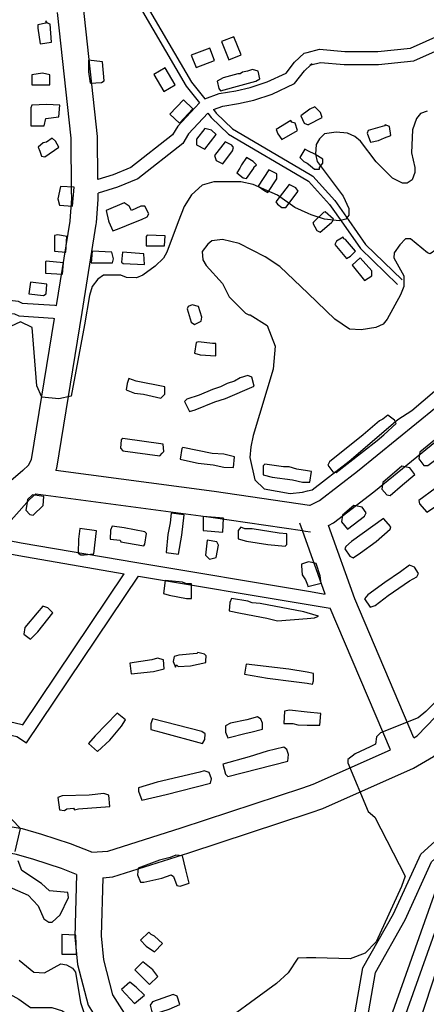
# Model space of a CAD drawing. Units: millimetres. Extents: x -24000 to -16000, y 78000 to 84000.
# Drawn here: x -23381 to -23071, y 82607 to 83358 of the extents above; entities that cross this region are included whole.
import ezdxf

# ---------------------------------------------------------------- set-up
doc = ezdxf.new("R2010")
doc.units = ezdxf.units.MM
for name, color, linetype in [('2101000', 7, 'Continuous'), ('3001000', 7, 'Continuous'), ('7102000', 6, 'Continuous')]:
    doc.layers.add(name, color=color, linetype=linetype)

msp = doc.modelspace()

# ---------------------------------------------------------------- linework, layer by layer
at = {"layer": '2101000', "flags": 128}
for points in [[(-23294.91, 83392.59), (-23290.83, 83379.46), (-23250.25, 83309.81), (-23240.09, 83297.14)], [(-23299.66, 83391), (-23295.46, 83377.46), (-23254.4, 83306.99), (-23244.15, 83294.21)], [(-23341.46, 83227.48), (-23341.91, 83267.31), (-23352.19, 83363.04)], [(-23321.51, 83235.77), (-23321.88, 83268.47), (-23332.71, 83369.31)], [(-23162.29, 83332.62), (-23152.71, 83335.06), (-23133.53, 83333.31), (-23108.5, 83333.25), (-23083.6, 83335.95), (-23059.68, 83346.6)], [(-23240.09, 83297.14), (-23229.09, 83301.32), (-23216.35, 83303.41), (-23205.52, 83305.76), (-23192.55, 83310.08), (-23178.24, 83316.8), (-23171.72, 83325.18), (-23164.4, 83332.08), (-23162.3, 83332.62)], [(-23159.8, 83322.96), (-23159.39, 83323.06), (-23151.9, 83324.97), (-23134.03, 83323.34), (-23107.97, 83323.27), (-23080.95, 83326.21), (-23059.91, 83335.57)], [(-23233.53, 83288.96), (-23226.47, 83291.64), (-23214.48, 83293.61), (-23202.86, 83296.13), (-23188.81, 83300.8), (-23171.79, 83308.8), (-23164.26, 83318.48), (-23159.39, 83323.06), (-23158.45, 83323.95), (-23159.8, 83322.96)], [(-23244.15, 83294.21), (-23260.67, 83276.47), (-23264.6, 83269.84), (-23296.36, 83244.99), (-23309.94, 83239.23), (-23321.51, 83235.77)], [(-23233.53, 83288.96), (-23231.41, 83286.32), (-23218.95, 83274.34), (-23159.99, 83239.55)], [(-23237.83, 83286.32), (-23252.58, 83270.48), (-23256.92, 83263.15), (-23291.2, 83236.34), (-23306.49, 83229.85), (-23321.39, 83225.39)], [(-23237.83, 83286.32), (-23235.16, 83282.99), (-23222, 83270.33), (-23162.55, 83235.26)], [(-23162.55, 83235.26), (-23161.1, 83234.4), (-23145.09, 83216.72), (-23134.54, 83201.63)], [(-23159.99, 83239.55), (-23157.89, 83238.31), (-23141.13, 83219.79), (-23130.43, 83204.48)], [(-23342.62, 83204.25), (-23341.39, 83221.34), (-23341.46, 83227.48)], [(-23322.63, 83202.82), (-23321.34, 83220.73), (-23321.39, 83225.39)], [(-23352.96, 83139.78), (-23342.63, 83204.07), (-23342.62, 83204.26)], [(-23333.51, 83134.5), (-23322.7, 83201.77), (-23322.63, 83202.81)], [(-23134.54, 83201.63), (-23121.55, 83183.04), (-23093.29, 83155.63)], [(-23130.43, 83204.48), (-23117.7, 83186.28), (-23089.79, 83159.2)], [(-23388.55, 83143.84), (-23382.15, 83143.01), (-23379.03, 83141.59), (-23354.22, 83139.87)], [(-23354.22, 83139.87), (-23352.96, 83139.78)], [(-23391.19, 83134.12), (-23384.95, 83133.32), (-23381.55, 83131.77), (-23355.62, 83129.97)], [(-23378.53, 83013.94), (-23374.24, 83018.14), (-23371.92, 83022.35), (-23354.56, 83129.9)], [(-23355.62, 83129.97), (-23354.56, 83129.9)], [(-23353.53, 83014.24), (-23352.68, 83015.79), (-23333.51, 83134.5)], [(-23145.88, 82972.18), (-23142.1, 82974.04), (-23111.43, 82997.81), (-22991.43, 83095.65)], [(-23159.93, 82987.52), (-23152.8, 82991.03), (-23123.95, 83013.39), (-23033.98, 83086.75)], [(-23378.53, 83013.94), (-23387.66, 83006.14), (-23422.64, 82967.09)], [(-23353.53, 83014.24), (-23232.94, 82998.28), (-23160.43, 82987.6)], [(-23368.62, 82996.11), (-23373.59, 82991.86), (-23399.69, 82962.72)], [(-23368.62, 82996.11), (-23235.53, 82978.49), (-23165.73, 82968.21), (-23163.36, 82967.86)], [(-23160.43, 82987.6), (-23159.93, 82987.52)], [(-23080.97, 82810.37), (-23078.46, 82811.81), (-23050.81, 82840.48), (-23016.57, 82886.06), (-22996.86, 82907.07), (-22963.54, 82938.93), (-22929.18, 82964.39), (-22894.32, 82989.22)], [(-23148.55, 82919.81), (-23165.73, 82968.21), (-23167.74, 82973.88)], [(-23125.98, 82916.13), (-23145.88, 82972.18)], [(-23123.2, 82557.12), (-23110.19, 82631.51), (-23087.59, 82671.6), (-23067.42, 82715.69), (-23008.07, 82769.43), (-23003.62, 82779.06), (-22989.87, 82807.91), (-22975.85, 82827.06), (-22914.55, 82896.31), (-22867.61, 82951.01), (-22879.81, 82974.89)], [(-23163.36, 82967.86), (-23159.76, 82967.33)], [(-23133.53, 82556.24), (-23119.77, 82634.91), (-23096.53, 82676.14), (-23075.69, 82721.68), (-23016.33, 82775.44), (-23012.7, 82783.3), (-22998.52, 82813.03), (-22983.68, 82833.3), (-22922.34, 82902.59), (-22879.57, 82952.42), (-22888.1, 82969.12)], [(-23081.21, 82787.2), (-23065.97, 82795.95), (-23035.51, 82827.53), (-23001.18, 82873.23), (-22982.61, 82893.03), (-22950.56, 82923.68), (-22917.37, 82948.27), (-22888.1, 82969.12)], [(-23399.69, 82962.72), (-23379.82, 82958.93), (-23291.93, 82943.78)], [(-23407.47, 82954.05), (-23381.65, 82949.11), (-23301.38, 82935.29)], [(-23291.93, 82943.78), (-23161.21, 82921.92)], [(-23473.48, 82842.79), (-23379.01, 82820.52), (-23378.52, 82820.2), (-23301.38, 82935.29)], [(-23472.04, 82832.2), (-23383.08, 82811.24), (-23375.76, 82806.36), (-23290.56, 82933.44)], [(-23290.56, 82933.44), (-23162.87, 82912.09)], [(-23161.21, 82921.92), (-23148.55, 82919.81)], [(-23162.88, 82912.09), (-23144.74, 82909.06)], [(-23080.97, 82810.37), (-23125.98, 82916.13)], [(-23098.82, 82801.19), (-23144.74, 82909.06)], [(-23165.58, 82772.28), (-23157.55, 82774.94), (-23098.82, 82801.19)], [(-23159.25, 82753.34), (-23150.23, 82756.33), (-23081.21, 82787.2)], [(-23326.09, 82723.04), (-23313.96, 82723.99), (-23258.16, 82741.63), (-23165.58, 82772.28)], [(-23317.84, 82703.67), (-23310.07, 82704.28), (-23252.18, 82722.58), (-23159.25, 82753.34)], [(-23326.09, 82723.04), (-23342.44, 82729.44), (-23364.06, 82736.56), (-23379, 82740.93), (-23390.07, 82742.79)], [(-23112.5, 82557.84), (-23058.26, 82710.43), (-23015.23, 82731.57)], [(-23337.82, 82706.19), (-23349.19, 82710.65), (-23370.15, 82717.55), (-23383.5, 82721.45), (-23391.46, 82722.79)], [(-23101.75, 82558.18), (-23050.18, 82703.28), (-23022.61, 82716.82)], [(-23337.82, 82706.19), (-23339.12, 82658.71), (-23337.12, 82637.53), (-23328.93, 82606.52), (-23316.11, 82586.1), (-23308.59, 82576.68)], [(-23317.84, 82703.67), (-23319.04, 82659.35), (-23317.32, 82641.03), (-23310.32, 82614.52), (-23299.7, 82597.61), (-23290.51, 82586.1)], [(-23080.73, 82580.95), (-23063.13, 82634.58), (-23051.72, 82660.05)]]:
    msp.add_lwpolyline(points, dxfattribs=at)
at = {"layer": '3001000', "flags": 128}
for points in [[(-23356.68, 83340.44), (-23357.9, 83354.22), (-23359.78, 83354.84), (-23361.01, 83356.72), (-23361.02, 83354.84), (-23367.27, 83353.59), (-23367.28, 83351.1), (-23365.43, 83339.23)], [(-23212.41, 83330.62), (-23217.98, 83344.54), (-23227.28, 83340.83), (-23221.7, 83326.91)], [(-23232.74, 83326.49), (-23236.35, 83335.81), (-23250.36, 83330.41), (-23246.75, 83321.09)], [(-23318.66, 83309.73), (-23316.78, 83310.99), (-23318.01, 83325.38), (-23328.61, 83326.64), (-23328.63, 83317.89), (-23327.42, 83309.13)], [(-23262.68, 83307.79), (-23270.18, 83320.78), (-23278.85, 83315.78), (-23271.35, 83302.8)], [(-23212.51, 83307.59), (-23201.29, 83310.71), (-23198.17, 83312.58), (-23199.41, 83318.19), (-23203.79, 83319.46), (-23207.52, 83318.21), (-23211.28, 83317.6), (-23213.14, 83316.34), (-23214.99, 83316.35), (-23226.24, 83313.26), (-23230.62, 83310.78), (-23229.38, 83305.14), (-23228.15, 83303.25)], [(-23358.02, 83307.95), (-23358, 83315.46), (-23363.61, 83316.71), (-23371.74, 83315.5), (-23371.76, 83307.98)], [(-23249.14, 83289.68), (-23256.44, 83296.52), (-23266.72, 83285.6), (-23259.43, 83278.76)], [(-23362.47, 83276.72), (-23361.19, 83282.35), (-23351.21, 83283.56), (-23350.57, 83292.31), (-23360.55, 83292.98), (-23371.8, 83292.36), (-23372.42, 83290.48), (-23372.45, 83276.74)], [(-23161.17, 83277.63), (-23150.78, 83283.07), (-23152.04, 83286.83), (-23156.37, 83291.22), (-23160.14, 83289.35), (-23161.14, 83288.62), (-23167.02, 83284.37), (-23164.54, 83278.73), (-23161.43, 83277.49)], [(-23161.17, 83277.63), (-23150.78, 83283.07), (-23152.04, 83286.83), (-23156.37, 83291.22), (-23160.14, 83289.35), (-23161.14, 83288.62), (-23167.02, 83284.37), (-23164.54, 83278.73), (-23161.43, 83277.49)], [(-23169.54, 83273.14), (-23171.41, 83278.75), (-23173.9, 83279.37), (-23174.52, 83280.63), (-23185.78, 83273.79), (-23184.53, 83270.65), (-23181.42, 83266.26)], [(-23231.34, 83270.14), (-23235.09, 83273.3), (-23240.08, 83274.54), (-23246.35, 83266.42), (-23246.36, 83262.05), (-23240.12, 83258.92)], [(-23107.75, 83265.5), (-23103.37, 83267.37), (-23098.37, 83269.21), (-23099.59, 83276.08), (-23102.73, 83277.35), (-23103.34, 83276.7), (-23115.83, 83273.01), (-23116.48, 83271.13), (-23114, 83264.28)], [(-23351.26, 83260.45), (-23353.75, 83264.84), (-23356.24, 83267.34), (-23360.62, 83264.21), (-23363.12, 83263.6), (-23366.86, 83260.49), (-23365.63, 83257.35), (-23364.38, 83253.59), (-23361.88, 83252.96)], [(-23218.89, 83257.64), (-23218.27, 83260.13), (-23219.5, 83261.98), (-23224.48, 83264.52), (-23232.64, 83253.94), (-23231.39, 83250.18), (-23226.4, 83247.67)], [(-23152.76, 83243.74), (-23152.75, 83245), (-23150.25, 83248.1), (-23150.24, 83251.25), (-23156.46, 83254.99), (-23161.22, 83257.38), (-23163.97, 83258.77), (-23167.71, 83252.52), (-23164.61, 83249.4), (-23162.11, 83248.13), (-23161.24, 83247.45), (-23156.49, 83243.74)], [(-23202.68, 83244.47), (-23202.68, 83245.12), (-23200.8, 83246.96), (-23203.29, 83249.5), (-23208.27, 83252.62), (-23212.04, 83246.99), (-23213.31, 83244.5), (-23215.82, 83240.78), (-23210.81, 83237.01), (-23208.31, 83236.38)], [(-23185.25, 83236.33), (-23185.24, 83240.06), (-23191.46, 83243.21), (-23199.6, 83230.73), (-23195.23, 83227.6), (-23192.12, 83225.72)], [(-23339.47, 83229.8), (-23350.07, 83230.48), (-23351.98, 83221.08), (-23350.75, 83216.09), (-23340.74, 83215.45)], [(-23178.44, 83214.44), (-23169.04, 83226.89), (-23170.91, 83229.39), (-23175.9, 83231.93), (-23185.91, 83218.83), (-23184.66, 83216.95), (-23181.55, 83214.45)], [(-23297.66, 83215.34), (-23301.41, 83217.85), (-23315.17, 83212.24), (-23313.31, 83204.14), (-23313.04, 83203.49), (-23310.19, 83196.61), (-23306.46, 83197.87), (-23292.87, 83203.44), (-23288.32, 83205.31), (-23283.94, 83207.18), (-23282.7, 83209.67), (-23285.8, 83215.32), (-23288.91, 83215.32), (-23295.79, 83212.2)], [(-23143.62, 83203.08), (-23142.87, 83203.72), (-23142.22, 83205.57), (-23148.46, 83211.22), (-23149.72, 83210.61), (-23157.23, 83203.11), (-23157.85, 83202.5), (-23154.75, 83196.85), (-23152.26, 83195.61)], [(-23143.62, 83203.08), (-23142.87, 83203.72), (-23142.22, 83205.57), (-23148.46, 83211.22), (-23149.72, 83210.61), (-23157.23, 83203.11), (-23157.85, 83202.5), (-23154.75, 83196.85), (-23152.26, 83195.61)], [(-23345.18, 83192.32), (-23352.04, 83193.6), (-23354.54, 83192.96), (-23354.55, 83187.36), (-23354.57, 83181.1), (-23345.82, 83180.46)], [(-23270.9, 83185.27), (-23270.26, 83192.76), (-23283.97, 83193.44), (-23284.62, 83192.18), (-23284.64, 83185.31)], [(-23129.19, 83177.44), (-23125.42, 83181.16), (-23132.89, 83189.93), (-23134.15, 83190.58), (-23134.77, 83191.81), (-23139.77, 83188.71), (-23141.03, 83186.22), (-23132.31, 83175.57)], [(-23310.25, 83172.24), (-23309.62, 83175.35), (-23310.87, 83180.38), (-23325.85, 83181.03), (-23326.49, 83172.28)], [(-23286.51, 83179.06), (-23302.74, 83180.36), (-23303.4, 83172.84), (-23302.15, 83171.61), (-23285.91, 83170.92)], [(-23112.99, 83162.4), (-23112.98, 83166.13), (-23121.71, 83176.16), (-23127.95, 83170.54), (-23118.61, 83158.65)], [(-23347.72, 83172.34), (-23360.84, 83173.63), (-23361.46, 83172.99), (-23361.48, 83164.24), (-23348.39, 83163.59)], [(-23360.9, 83148.62), (-23360.27, 83156.1), (-23372.75, 83157.39), (-23374, 83148.65), (-23362.78, 83147.36)], [(-23242.93, 83127.69), (-23242.31, 83130.83), (-23244.78, 83138.97), (-23249.77, 83140.21), (-23252.89, 83138.99), (-23253.51, 83137.11), (-23250.42, 83127.09), (-23247.93, 83125.2)], [(-23244.85, 83112.07), (-23246.73, 83111.46), (-23247.98, 83103.33), (-23243.61, 83102.09), (-23231.75, 83101.41), (-23231.73, 83110.81), (-23234.22, 83110.81)], [(-23247.47, 83060.2), (-23232.45, 83066.41), (-23224.34, 83068.89), (-23202.47, 83078.23), (-23204.33, 83085.11), (-23207.44, 83086.35), (-23213.06, 83084.51), (-23217.44, 83082), (-23223.05, 83080.16), (-23228.08, 83077.65), (-23234.31, 83075.82), (-23244.3, 83071.47), (-23253.68, 83068.35), (-23255.56, 83066.47), (-23251.85, 83058.98)], [(-23270.55, 83072.15), (-23270.54, 83077.75), (-23292.38, 83082.18), (-23297.98, 83084.07), (-23299.25, 83080.35), (-23299.88, 83075.33), (-23293.64, 83072.82), (-23286.77, 83072.19), (-23273.67, 83069.01)], [(-23108.92, 83036.76), (-23103.91, 83041.12), (-23094.53, 83049.84), (-23095.78, 83052.34), (-23100.76, 83056.11), (-23104.5, 83052.98), (-23107, 83051.75), (-23119.54, 83041.16), (-23145.17, 83020.58), (-23146.43, 83018.08), (-23142.69, 83013.08), (-23140.19, 83012.43)], [(-23070.26, 83017.9), (-23065.26, 83021.65), (-23049.6, 83035.35), (-23053.34, 83041), (-23058.95, 83042.24), (-23059.57, 83041.63), (-23076.46, 83027.93), (-23077.12, 83022.91), (-23073.37, 83017.91)], [(-23272.52, 83027.14), (-23271.28, 83028.4), (-23271.88, 83034.01), (-23302.47, 83038.46), (-23303.73, 83037.23), (-23304.37, 83030.98), (-23302.49, 83029.09), (-23274.4, 83025.27)], [(-23218.21, 83016.38), (-23217.58, 83024.51), (-23225.7, 83026.41), (-23234.43, 83027.05), (-23256.91, 83031.48), (-23257.53, 83030.86), (-23258.81, 83022.73), (-23253.18, 83021.46), (-23245.07, 83019.59), (-23233.83, 83018.3), (-23225.73, 83016.4)], [(-23194.48, 83018.82), (-23195.74, 83017.59), (-23195.76, 83010.72), (-23188.89, 83008.82), (-23173.28, 83006.9), (-23165.79, 83005.01), (-23161.83, 83005), (-23160.18, 83004.99), (-23158.9, 83013.12), (-23161.81, 83013.62), (-23170.14, 83015.03), (-23175.75, 83016.89), (-23180.12, 83016.9)], [(-23089.65, 83002.94), (-23080.26, 83011.05), (-23084, 83016.05), (-23090.23, 83017.33), (-23104.62, 83004.86), (-23105.27, 82999.87), (-23101.53, 82995.49), (-23099.03, 82994.83)], [(-23065.34, 82986), (-23047.19, 83000.35), (-23035.3, 83009.68), (-23033.42, 83012.17), (-23036.54, 83017.2), (-23039.65, 83019.09), (-23064.66, 83000.39), (-23077.19, 82991.05), (-23076.56, 82988.56), (-23070.96, 82982.29)], [(-23363.18, 82987.37), (-23362.52, 82994.24), (-23371.26, 82995.5), (-23375.03, 82991.78), (-23375.66, 82988.02), (-23376.28, 82983.65), (-23373.18, 82980.5), (-23370.68, 82979.87)], [(-23118.42, 82979.26), (-23117.18, 82981.75), (-23120.29, 82986.14), (-23126.54, 82987.41), (-23135.28, 82979.92), (-23135.93, 82974.93), (-23131.57, 82969.31)], [(-23257.69, 82964.6), (-23255.77, 82980.21), (-23265.76, 82981.5), (-23266.42, 82974.01), (-23268.29, 82965.27), (-23269.59, 82951.5), (-23260.22, 82950.25)], [(-23225.82, 82977.64), (-23241.42, 82978.94), (-23241.44, 82968.31), (-23226.47, 82967.01)], [(-23121.61, 82951.17), (-23109.72, 82959.86), (-23099.1, 82969.23), (-23098.47, 82971.08), (-23104.07, 82977.35), (-23128.46, 82959.91), (-23132.84, 82956.19), (-23133.46, 82954.31), (-23129.74, 82948.7), (-23127.25, 82947.46)], [(-23332.02, 82949.77), (-23324.53, 82950.4), (-23322.61, 82967.9), (-23335.12, 82969.81), (-23336.37, 82961.68), (-23336.4, 82951.05), (-23334.52, 82949.78)], [(-23285.81, 82957.79), (-23284.53, 82965.92), (-23285.79, 82967.16), (-23301.37, 82970.34), (-23310.74, 82971.59), (-23312.01, 82968.49), (-23312.03, 82961.62), (-23304.54, 82960.98), (-23303.92, 82959.72), (-23293.92, 82957.81), (-23286.43, 82956.56)], [(-23212.71, 82970.74), (-23214.6, 82968.25), (-23214.61, 82962), (-23208.37, 82960.1), (-23192.13, 82957.57), (-23179.04, 82956.3), (-23177.77, 82957.53), (-23177.75, 82965.66), (-23183.39, 82966.29), (-23203.97, 82969.49), (-23209.6, 82969.5)], [(-23231.51, 82947.68), (-23229.6, 82957.04), (-23230.86, 82959.54), (-23238.35, 82960.82), (-23239.61, 82949.55), (-23236.5, 82946.43)], [(-23151.62, 82928.14), (-23152.22, 82933.75), (-23155.34, 82943.12), (-23160.95, 82944.4), (-23161.98, 82944.05), (-23166.56, 82942.53), (-23166.56, 82941.3), (-23165.96, 82934.4), (-23163.48, 82930.66), (-23162.02, 82926.74), (-23161.61, 82925.64)], [(-23110.48, 82911.16), (-23100.45, 82918.62), (-23084.21, 82929.82), (-23078.57, 82932.95), (-23077.33, 82935.45), (-23080.43, 82940.44), (-23084.18, 82941.72), (-23091.07, 82936.74), (-23102.95, 82928.64), (-23116.07, 82919.3), (-23118.58, 82916.17), (-23114.22, 82909.9)], [(-23257.16, 82929.01), (-23270.26, 82930.28), (-23271.54, 82920.3), (-23267.17, 82919.02), (-23254.05, 82916.5), (-23250.32, 82916.49), (-23250.29, 82927.73), (-23254.02, 82927.74)], [(-23162.08, 82901.28), (-23156.68, 82901.72), (-23153.46, 82902.91), (-23162.07, 82905.46), (-23164.8, 82906.27), (-23197.88, 82912.6), (-23204.1, 82913.26), (-23207.24, 82914.5), (-23219.72, 82916.41), (-23220.96, 82913.3), (-23221.62, 82907.05), (-23212.87, 82905.15), (-23192.91, 82901.34), (-23184.78, 82899.44)], [(-23162.08, 82901.28), (-23156.68, 82901.72), (-23153.46, 82902.91), (-23162.07, 82905.46), (-23164.8, 82906.27), (-23197.88, 82912.6), (-23204.1, 82913.26), (-23207.24, 82914.5), (-23219.72, 82916.41), (-23220.96, 82913.3), (-23221.62, 82907.05), (-23212.87, 82905.15), (-23192.91, 82901.34), (-23184.78, 82899.44)], [(-23367.14, 82891.14), (-23355.86, 82905.5), (-23359.61, 82909.27), (-23363.36, 82910.51), (-23367.73, 82905.53), (-23377.12, 82894.31), (-23377.78, 82889.29), (-23372.79, 82885.55)], [(-23239.19, 82867.72), (-23239.19, 82868.95), (-23239.18, 82872.71), (-23240.44, 82873.98), (-23245.43, 82875.22), (-23246.04, 82874.61), (-23259.79, 82873.38), (-23263.53, 82872.16), (-23264.18, 82868.4), (-23262.31, 82864.02), (-23261.69, 82865.9), (-23260.43, 82864.63), (-23251.06, 82865.22)], [(-23279.17, 82860.92), (-23271.06, 82862.78), (-23271.66, 82869.65), (-23276.04, 82870.92), (-23280.39, 82869.67), (-23297.28, 82867.22), (-23296.04, 82859.11)], [(-23157.41, 82853.75), (-23157.4, 82859.39), (-23162.18, 82860.2), (-23176.12, 82862.55), (-23208.59, 82866.38), (-23209.87, 82858.9), (-23192.38, 82855.72), (-23172.41, 82853.17), (-23162.2, 82851.81), (-23158.06, 82851.26)], [(-23151.86, 82828.75), (-23162.25, 82829.87), (-23175.58, 82831.31), (-23179.34, 82830.7), (-23179.98, 82821.3), (-23173.11, 82821.29), (-23169.38, 82820.05), (-23162.28, 82820.03), (-23152.5, 82820.01)], [(-23312.4, 82808.5), (-23303.62, 82819.11), (-23300.5, 82824.09), (-23306.74, 82829.13), (-23323.64, 82811.67), (-23328.64, 82806.05), (-23321.79, 82799.78)], [(-23239.95, 82808.97), (-23239.94, 82813.35), (-23242.43, 82815.2), (-23279.88, 82824.69), (-23281.15, 82820.93), (-23281.16, 82816.56), (-23273.68, 82814.66), (-23241.84, 82805.84)], [(-23208.72, 82813.89), (-23204.99, 82814.5), (-23196.23, 82816.97), (-23196.22, 82821.34), (-23197.45, 82824.49), (-23199.94, 82826.37), (-23208.08, 82823.87), (-23220.57, 82821.4), (-23224.33, 82819.53), (-23224.34, 82814.54), (-23222.47, 82810.16)], [(-23176.94, 82792.55), (-23176.28, 82797.54), (-23177.53, 82801.3), (-23180.02, 82803.19), (-23192.51, 82800.11), (-23206.27, 82795.74), (-23226.28, 82790.18), (-23224.42, 82782.66), (-23222.54, 82780.8)], [(-23269.42, 82767.15), (-23235.66, 82775.81), (-23235.03, 82778.95), (-23236.9, 82783.95), (-23240.65, 82785.22), (-23243.77, 82783.97), (-23276.27, 82776.56), (-23290.64, 82772.22), (-23290.64, 82769.69), (-23288.16, 82762.82)], [(-23312.52, 82757.89), (-23313.12, 82766.64), (-23316.87, 82767.91), (-23328.12, 82766.67), (-23348.71, 82766.11), (-23351.86, 82764.85), (-23350.62, 82755.48), (-23346.86, 82754.83), (-23345.01, 82756.09), (-23340.01, 82756.69), (-23339.37, 82755.46), (-23336.26, 82756.06)], [(-23254.55, 82709.62), (-23257.02, 82720.26), (-23262.04, 82720.89), (-23266.39, 82719.02), (-23274.53, 82717.16), (-23282.65, 82714.07), (-23290.79, 82710.94), (-23291.42, 82705.95), (-23288.93, 82700.31), (-23286.44, 82700.3), (-23272.69, 82703.41), (-23265.81, 82705.89), (-23263.93, 82704.62), (-23261.45, 82697.75), (-23258.96, 82697.13), (-23252.08, 82699.6)], [(-23337.76, 82645.44), (-23338.34, 82659.83), (-23348.95, 82660.47), (-23348.98, 82645.47)], [(-23272.19, 82653.41), (-23278.41, 82659.03), (-23280.9, 82660.3), (-23282.77, 82662.19), (-23289.04, 82655.95), (-23284.68, 82651.56), (-23278.43, 82647.17)], [(-23275.98, 82628.44), (-23279.73, 82633.44), (-23287.2, 82639.68), (-23293.47, 82633.47), (-23282.25, 82622.2)], [(-23286.03, 82614.1), (-23292.24, 82620.37), (-23297.23, 82624.11), (-23303.49, 82618.52), (-23293.53, 82607.87)], [(-23267.32, 82603.43), (-23259.18, 82607.14), (-23261.04, 82613.4), (-23264.15, 82614.67), (-23279.79, 82609.07), (-23281.67, 82606.58), (-23280.42, 82601.58), (-23279.19, 82599.7)]]:
    msp.add_lwpolyline(points, close=True, dxfattribs=at)
at = {"layer": '7102000', "flags": 128}
for points in [[(-23070.84, 83287.87), (-23075.84, 83286), (-23078.96, 83282.25), (-23082.1, 83273.51), (-23082.78, 83256.04), (-23080.31, 83244.79), (-23080.32, 83241.03), (-23082.19, 83235.43), (-23085.95, 83232.91), (-23089.71, 83232.92), (-23097.19, 83236.7), (-23109.64, 83249.24), (-23121.46, 83264.89), (-23125.83, 83268.62), (-23131.43, 83271.13), (-23140.18, 83271.77), (-23148.94, 83270.56), (-23152.68, 83266.81), (-23155.21, 83262.47), (-23155.84, 83254.99), (-23154.6, 83249.35), (-23134.69, 83223.05), (-23130.34, 83213.64), (-23130.34, 83211.18), (-23130.35, 83208.65), (-23132.85, 83205.55), (-23137.85, 83204.3), (-23149.09, 83205.59), (-23159.07, 83208.72), (-23161.33, 83209.75)], [(-23161.33, 83209.75), (-23171.54, 83214.39), (-23184.64, 83223.79), (-23203.33, 83231.97), (-23212.69, 83233.87), (-23233.31, 83233.92), (-23242.04, 83231.44), (-23250.19, 83223.95), (-23255.82, 83215.21), (-23260.29, 83203.36)], [(-23161.33, 83209.75), (-23171.54, 83214.39), (-23184.64, 83223.79), (-23203.33, 83231.97), (-23212.69, 83233.87), (-23233.31, 83233.92), (-23242.04, 83231.44), (-23250.19, 83223.95), (-23255.82, 83215.21), (-23260.29, 83203.36)], [(-23260.29, 83203.36), (-23269.03, 83180.25), (-23271.54, 83175.88), (-23277.78, 83169.64), (-23287.16, 83162.79), (-23292.19, 83160.92), (-23299.67, 83160.94), (-23304.05, 83162.83), (-23317.14, 83162.86), (-23321.53, 83159.73), (-23325.92, 83154.14), (-23327.81, 83147.24)], [(-23260.29, 83203.36), (-23269.03, 83180.25), (-23271.54, 83175.88), (-23277.78, 83169.64), (-23287.16, 83162.79), (-23292.19, 83160.92), (-23299.67, 83160.94), (-23304.05, 83162.83), (-23317.14, 83162.86), (-23321.53, 83159.73), (-23325.92, 83154.14), (-23327.81, 83147.24)], [(-23054.13, 83202.86), (-23061.06, 83192.25), (-23064.22, 83182.25), (-23068.61, 83179.14), (-23070.46, 83179.76), (-23083.56, 83190.42), (-23087.31, 83190.43), (-23091.67, 83186.07), (-23096.06, 83179.83), (-23096.07, 83176.07), (-23088.62, 83162.31), (-23088.64, 83154.18), (-23091.15, 83147.93), (-23101.18, 83129.19), (-23104.33, 83125.47), (-23109.94, 83122.96), (-23121.19, 83121.14), (-23129.94, 83121.77), (-23141.15, 83129.29), (-23161.48, 83148.84)], [(-23161.48, 83148.84), (-23182.87, 83169.41), (-23194.1, 83176.92), (-23214.04, 83186.98), (-23226.54, 83190.12), (-23234.65, 83188.91), (-23237.8, 83186.42), (-23242.16, 83180.8), (-23241.56, 83174.54), (-23239.07, 83170.16), (-23226.62, 83156.39), (-23221.66, 83146.37), (-23209.18, 83133.83), (-23206.69, 83132.59), (-23205.45, 83132.59)], [(-23327.81, 83147.24), (-23331.7, 83124.91), (-23341.95, 83070.75), (-23351.11, 83068.55)], [(-23205.45, 83132.59), (-23192.52, 83124.58), (-23186.49, 83108.85), (-23188.05, 83091.29)], [(-23364.21, 83069.85), (-23367.89, 83078.51), (-23371.47, 83122.89), (-23380.31, 83127.25), (-23399.17, 83118.73), (-23411.4, 83105.33), (-23448.7, 83079.17), (-23484.75, 83070.7), (-23536.04, 83071.44), (-23544.59, 83070.85), (-23554.4, 83056.82), (-23562.95, 83053.18), (-23580.65, 83056.89), (-23596.51, 83063.02), (-23629.39, 83099.15), (-23647.01, 83104.25)], [(-23188.05, 83091.29), (-23203.18, 83040.68), (-23205.05, 83031.94), (-23205.71, 83023.8), (-23202, 83006.94)], [(-23082.61, 83059.77), (-23056.49, 83081.7), (-23040.07, 83091.55)], [(-23351.11, 83068.55), (-23364.21, 83069.85)], [(-23161.85, 82998.45), (-23158.32, 82999.32), (-23130.19, 83021.13), (-23093.26, 83052.92), (-23082.61, 83059.77)], [(-23202, 83006.94), (-23194.83, 83000.03), (-23175.1, 82996.43), (-23165.81, 82997.46)], [(-23165.81, 82997.46), (-23161.85, 82998.45)], [(-23049.98, 82868.46), (-23051.27, 82856.58), (-23054.4, 82849.1), (-23056.9, 82845.34), (-23071.94, 82830.38), (-23077.57, 82825.4), (-23106.32, 82814.19), (-23109.44, 82811.09), (-23110.07, 82805.45)], [(-23110.07, 82805.45), (-23114.24, 82803.34), (-23125.68, 82798.01)], [(-23125.68, 82798.01), (-23131.33, 82793.64), (-23131.34, 82791.15), (-23115.8, 82754.23)], [(-23384.42, 82723.53), (-23380.4, 82741.09), (-23387.02, 82748.06)], [(-23115.8, 82754.23), (-23110.72, 82749.69), (-23087.66, 82704.84), (-23090.28, 82697.02), (-23109.66, 82654.9), (-23118.02, 82646.04), (-23129.48, 82641.91), (-23155.5, 82642.5), (-23162.71, 82642.48)], [(-23390.8, 82697.36), (-23374.48, 82690.48), (-23367.01, 82682.32), (-23362.66, 82672.3), (-23358.91, 82669.8), (-23356.41, 82669.79), (-23350.17, 82675.41), (-23343.88, 82688.52), (-23344.49, 82692.28), (-23358.23, 82693.55), (-23364.47, 82699.2), (-23379.38, 82709.04), (-23382.12, 82716.57)], [(-23169.17, 82642.47), (-23176.68, 82631.27), (-23185.45, 82623.16), (-23235.5, 82586.41), (-23255.51, 82570.19), (-23263.05, 82559.58), (-23265.56, 82552.72), (-23266.2, 82543.35), (-23261.85, 82535.82), (-23261.86, 82530.22), (-23263.75, 82526.46), (-23271.87, 82519.61), (-23288.74, 82516.51), (-23293.1, 82512.15), (-23296.87, 82505.9), (-23297.16, 82500)], [(-23162.71, 82642.48), (-23169.17, 82642.47)], [(-23381.47, 82640.95), (-23370.25, 82631.72), (-23362.14, 82631.05), (-23349.62, 82637.92), (-23345.27, 82637.26), (-23340.9, 82634.76), (-23338.41, 82631.64), (-23334.71, 82608.52), (-23327.28, 82586.63)], [(-23351.72, 82546.06), (-23357.96, 82550.45), (-23360.45, 82554.83), (-23359.17, 82561.69), (-23353.54, 82571.69), (-23352.91, 82576.68), (-23354.77, 82582.94), (-23357.26, 82586.09), (-23362.87, 82587.95), (-23381.6, 82588.27), (-23393.46, 82592.34), (-23398.44, 82596.72), (-23402.8, 82604.25), (-23404.04, 82611.74), (-23402.77, 82614.88), (-23400.27, 82617.37), (-23395.27, 82618.62), (-23381.55, 82611.04), (-23372.81, 82604.86), (-23356.57, 82604.82), (-23348.47, 82602.3), (-23344.72, 82599.18), (-23342.24, 82593.54), (-23338.56, 82572.89)]]:
    msp.add_lwpolyline(points, dxfattribs=at)

doc.saveas('drawing.dxf')
